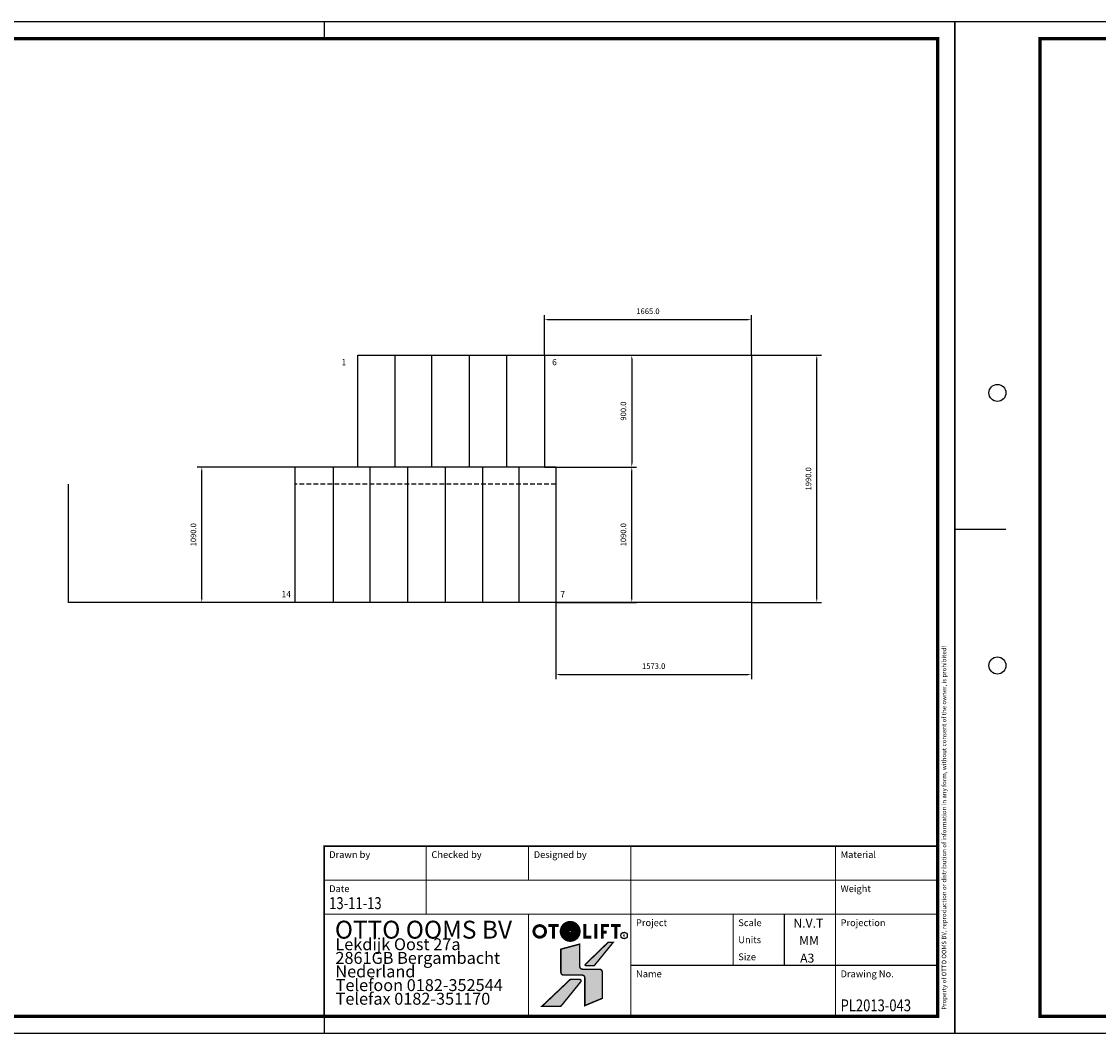
# Model space of a CAD drawing. Extents: x 23542 to 61335, y 17809 to 38748.
# Drawn here: x 42307 to 50971, y 29888 to 38034 of the extents above; entities that cross this region are included whole.
import ezdxf
from ezdxf.enums import TextEntityAlignment as Align

# ---------------------------------------------------------------- set-up
doc = ezdxf.new("R2010")
doc.units = 0
doc.header["$LTSCALE"] = 75
doc.header["$MEASUREMENT"] = 0
doc.header["$PDMODE"] = 35
doc.header["$PDSIZE"] = 5
doc.linetypes.add('DASHED', pattern=[0.75, 0.5, -0.25])
doc.layers.get('0').update_dxf_attribs({"linetype": 'CONTINUOUS'})
doc.layers.get('Defpoints').update_dxf_attribs({"linetype": 'CONTINUOUS'})
doc.styles.add('ROMANS', font='romans', dxfattribs={"width": 0.8})
doc.styles.get("Standard").update_dxf_attribs({"font": 'simplex'})
doc.styles.add('TECHNIC', font='te______.pfb')
doc.dimstyles.get("Standard").update_dxf_attribs({"dimtxt": 0.18, "dimasz": 0.18, "dimexe": 0.18, "dimexo": 0.0625, "dimgap": 0.09, "dimtad": 0, "dimtih": 1, "dimtoh": 1, "dimdec": 1, "dimzin": 0, "dimdsep": 46, "dimtxsty": 'Standard', "dimcen": 0.09, "dimadec": 0, "dimazin": 0, "dimtfac": 1, "dimtdec": 1, "dimtofl": 0, "dimtmove": 2, "dimatfit": 3, "dimfxl": 0, "dimtolj": 1, "dimtzin": 1, "dimarcsym": 0})

# ---------------------------------------------------------------- blocks, each defined once
blk = doc.blocks.new('teka3bert')
for p, q in [((-3523.8, 0), (-3523.8, -95.2)), ((-8000, -2838.1), (-7714.3, -2838.1)), ((-3523.8, -5561.9), (-3523.8, -5657.1))]:
    blk.add_line(p, q)
at = {"linetype": 'Continuous'}
blk.add_line((-952.4, -4990.5), (-952.4, -5276.2), dxfattribs=at)
blk.add_lwpolyline([(-8000, -5657.1), (-8000, 0), (0, 0), (0, -5657.1)], close=True)
for points in [[(-5523.8, -95.2), (-5523.8, 0)], [(-5523.8, -5657.1), (-5523.8, -5561.9)]]:
    blk.add_lwpolyline(points)
for points, const_width in [([(-7523.8, -5561.9), (-7523.8, -95.2), (-95.2, -95.2), (-95.2, -5561.9)], 19), ([(-95.2, -4609.5), (-95.2, -5561.9), (-3523.8, -5561.9), (-3523.8, -4609.5), (-95.2, -4609.5)], 9.52)]:
    blk.add_lwpolyline(points, close=True, dxfattribs=dict(const_width=const_width))
at = {"const_width": 5.71}
for points in [[(-2952.4, -4990.5), (-2952.4, -4609.5)], [(-2381, -4609.5), (-2381, -4800)], [(-1809.5, -4609.5), (-1809.5, -5561.9)], [(-666.7, -4609.5), (-666.7, -5561.9)], [(-3523.8, -4800), (-95.2, -4800)], [(-3523.8, -4990.5), (-95.2, -4990.5)], [(-2381, -4990.5), (-2381, -5561.9)], [(-1238.1, -4990.5), (-1238.1, -5276.2)], [(-1809.5, -5276.2), (-95.2, -5276.2)]]:
    blk.add_lwpolyline(points, dxfattribs=at)
at = {"color": 6, "const_width": 16.3}
blk.add_lwpolyline([(-2351.4, -5086.6, 1), (-2286.3, -5086.6, 1)], format="xyb", close=True, dxfattribs=at)
at = {"color": 6}
for points, const_width in [([(-2270.1, -5054.1), (-2213.1, -5054.1)], 16.3), ([(-2066.8, -5045.9), (-2066.8, -5119.1), (-2030.2, -5119.1)], 16.3), ([(-2005.8, -5045.9), (-2005.8, -5127.2)], 16.3), ([(-1932.6, -5054.1), (-1969.2, -5054.1), (-1969.2, -5127.2)], 16.3), ([(-1920.4, -5054.1), (-1867.5, -5054.1)], 16.3), ([(-2241.6, -5062.2), (-2241.6, -5127.2)], 16.3), ([(-1944.8, -5090.6), (-1965.1, -5090.6)], 16.3), ([(-1894.1, -5127.2), (-1894.1, -5062.2)], 16.3), ([(-2200.9, -5267.4), (-2200.9, -5186.1), (-2095.2, -5157.6), (-2095.2, -5226.7)], 8.13), ([(-1936.7, -5147.6), (-1908.2, -5147.6), (-2013.9, -5277.7), (-2034.2, -5277.7)], 8.13), ([(-1947.5, -5158.1), (-1936.4, -5147.5), (-1927.4, -5147.5)], 8.13), ([(-2127.8, -5354.9), (-2148.1, -5354.9), (-2306.6, -5505.4), (-2249.7, -5505.4)], 8.13), ([(-1969.2, -5375.3), (-1969.2, -5460.6), (-2066.8, -5501.3), (-2066.8, -5432.2)], 8.13)]:
    blk.add_lwpolyline(points, dxfattribs=dict(at, const_width=const_width))
at = {"color": 6, "const_width": 61}
blk.add_lwpolyline([(-2145.8, -5114.4), (-2139.1, -5112.9), (-2135.3, -5111.2), (-2132.1, -5109.2), (-2127.2, -5104.7), (-2125.4, -5102.3), (-2123, -5098.1), (-2121.5, -5093.7), (-2120.6, -5087.3), (-2120.9, -5082.4), (-2122.6, -5076), (-2124.6, -5072.1), (-2128, -5067.6), (-2130.9, -5064.8), (-2134.3, -5062.5), (-2138.3, -5060.5), (-2142.5, -5059.3), (-2147.6, -5058.6), (-2153.7, -5059.1), (-2158.2, -5060.3), (-2161.7, -5061.9), (-2167.1, -5065.7), (-2170.2, -5069), (-2172.8, -5072.7), (-2174.9, -5077.4), (-2176.4, -5084.3), (-2176.1, -5091.5), (-2174.3, -5097.4), (-2171.1, -5103.1), (-2166.4, -5108.1), (-2162.5, -5110.8), (-2155.6, -5113.6), (-2150.6, -5114.5), (-2147.4, -5114.5)], close=True, dxfattribs=at)
at = {"color": 6, "const_width": 8.13}
for points in [[(-2034.2, -5277.7), (-2060.8, -5277.7, -0.673756), (-2063.6, -5270.7), (-1936.7, -5147.6)], [(-2095.2, -5224.8), (-2095.2, -5281.7, 0.414214), (-2079, -5298), (-2030.2, -5298, -0.414214)], [(-2066.8, -5432.2), (-2066.8, -5346.8, 0.414214), (-2083, -5330.5), (-2184.7, -5330.5, -0.414214), (-2200.9, -5314.3), (-2200.9, -5253.3)], [(-2030.2, -5298), (-1985.5, -5298, -0.414214), (-1969.2, -5314.3), (-1969.2, -5375.3)], [(-2140, -5354.9), (-2096, -5354.9, -0.63117), (-2089.7, -5368.2), (-2198.5, -5502.3, -0.226114), (-2204.8, -5505.4), (-2261.9, -5505.4)]]:
    blk.add_lwpolyline(points, format="xyb", dxfattribs=at)
for centre in [(-7761.9, -2076.2), (-7761.9, -3600)]:
    blk.add_circle(centre, 47.6)
at = {"color": 6}
blk.add_circle((-1847.7, -5109.8), 18.3, dxfattribs=at)
for points in [[(-2196.9, -5188.2), (-2099.3, -5159.8), (-2196.9, -5326.5), (-2091.2, -5326.5)], [(-1935, -5150.5), (-1913.8, -5149.9), (-2060.8, -5273.6), (-2015.3, -5274.4)], [(-2119.6, -5293.9), (-1973.3, -5302.1), (-2115.6, -5334.6), (-1973.3, -5334.6)], [(-2066.8, -5330.5), (-1969.2, -5326.5), (-2066.8, -5501.3), (-1969.2, -5460.6)], [(-2152.1, -5359), (-2087.1, -5359), (-2298.5, -5501.3), (-2200.9, -5501.3)]]:
    blk.add_solid(points, dxfattribs=at)
blk.add_text('Property of OTTO OOMS BV, reproduction or distribution of information in any form, without consent of the owner, is prohibited!', height=25, rotation=90).set_placement((-47.6, -5524.1))
at = {"style": 'ROMANS'}
for s, height, p in [('Drawn by', 38.1, (-3495.2, -4676.2)), ('Checked by', 38.1, (-2923.8, -4676.2)), ('Designed by', 38.095, (-2352.4, -4676.2)), ('Material', 38.1, (-638.1, -4676.2)), ('Date', 38.1, (-3495.2, -4866.7)), ('Weight', 38.1, (-638.1, -4866.7)), ('Project', 38.1, (-1781, -5057.1)), ('Scale', 38.1, (-1209.5, -5057.1)), ('Projection', 38.1, (-638.1, -5057.1)), ('Units', 38.1, (-1209.5, -5152.4)), ('Size', 38.1, (-1209.5, -5247.6)), ('Name', 38.1, (-1781, -5342.9)), ('Drawing No.', 38.095, (-638.1, -5342.9))]:
    blk.add_text(s, height=height, dxfattribs=at).set_placement(p)
at = {"color": 6, "style": 'TECHNIC'}
for s, height, p in [('OTTO OOMS BV', 100, (-3463.3, -5126.9)), ('Lekdijk Oost 27a', 66.667, (-3460.3, -5191.7)), ('2861GB Bergambacht', 66.667, (-3460.2, -5268.1)), ('Nederland', 66.67, (-3460.4, -5343.6)), ('Telefoon 0182-352544', 66.667, (-3458.7, -5420.2)), ('Telefax 0182-351170', 66.667, (-3459, -5496.4))]:
    blk.add_text(s, height=height, dxfattribs=at).set_placement(p)
for s, p in [('N.V.T', (-901.9, -5065.6)), ('MM', (-869.5, -5162.4)), ('A3', (-864.1, -5260.9))]:
    blk.add_text(s, height=50).set_placement(p)
at = {"color": 6, "style": 'ROMANS', "width": 0.8}
blk.add_text('R', height=22.9, dxfattribs=at).set_placement((-1856.9, -5109.8), align=Align.MIDDLE_LEFT)
at = {"style": 'ROMANS', "width": 0.8}
for tag, p in [('DATE', (-3495.2, -4961.9)), ('DRAW_NO', (-638.1, -5533.3))]:
    blk.add_attdef(tag, p, '', height=66.7, dxfattribs=at)
blk = doc.blocks.new('*D123')
at = {"color": 6, "lineweight": -2, "transparency": 16777216}
for p, q in [((44505.4, 34447.7), (43720, 34447.7)), ((43757.5, 33387.7), (43757.5, 34417.7)), ((44505.4, 33357.7), (43720, 33357.7))]:
    blk.add_line(p, q, dxfattribs=at)
at = {"color": 6, "transparency": 16777216}
for points in [[(43752.5, 34417.7), (43762.5, 34417.7), (43757.5, 34447.7)], [(43752.5, 33387.7), (43762.5, 33387.7), (43757.5, 33357.7)]]:
    blk.add_solid(points, dxfattribs=at)
at = {"layer": 'Defpoints', "color": 0, "transparency": 16777216}
for p in [(43757.5, 34447.7), (44505.4, 34447.7), (44505.4, 33357.7)]:
    blk.add_point(p, dxfattribs=at)
at = {"color": 6, "transparency": 16777216, "insert": (43690, 33902.7), "char_height": 45, "attachment_point": 5, "rotation": 90}
blk.add_mtext('\\A1;1090.0', dxfattribs=at)
blk = doc.blocks.new('*D124')
at = {"color": 6, "lineweight": -2, "transparency": 16777216}
for p, q in [((46606.4, 34447.7), (47254.3, 34447.7)), ((47216.8, 33387.7), (47216.8, 34417.7)), ((46606.4, 33357.7), (47254.3, 33357.7))]:
    blk.add_line(p, q, dxfattribs=at)
at = {"color": 6, "transparency": 16777216}
for points in [[(47211.8, 34417.7), (47221.8, 34417.7), (47216.8, 34447.7)], [(47211.8, 33387.7), (47221.8, 33387.7), (47216.8, 33357.7)]]:
    blk.add_solid(points, dxfattribs=at)
at = {"layer": 'Defpoints', "color": 0, "transparency": 16777216}
for p in [(46606.4, 34447.7), (47216.8, 34447.7), (46606.4, 33357.7)]:
    blk.add_point(p, dxfattribs=at)
at = {"color": 6, "transparency": 16777216, "insert": (47149.3, 33902.7), "char_height": 45, "attachment_point": 5, "rotation": 90}
blk.add_mtext('\\A1;1090.0', dxfattribs=at)
blk = doc.blocks.new('*D125')
at = {"color": 6, "lineweight": -2, "transparency": 16777216}
for p, q in [((46606.4, 33357.7), (46606.4, 32739.7)), ((48179.4, 33357.7), (48179.4, 32739.7)), ((46636.4, 32777.2), (48149.4, 32777.2))]:
    blk.add_line(p, q, dxfattribs=at)
at = {"color": 6, "transparency": 16777216}
for points in [[(46636.4, 32782.2), (46636.4, 32772.2), (46606.4, 32777.2)], [(48149.4, 32782.2), (48149.4, 32772.2), (48179.4, 32777.2)]]:
    blk.add_solid(points, dxfattribs=at)
at = {"layer": 'Defpoints', "color": 0, "transparency": 16777216}
for p in [(46606.4, 33357.7), (48179.4, 33357.7), (48179.4, 32777.2)]:
    blk.add_point(p, dxfattribs=at)
at = {"color": 6, "transparency": 16777216, "insert": (47392.9, 32844.7), "char_height": 45, "attachment_point": 5}
blk.add_mtext('\\A1;1573.0', dxfattribs=at)
blk = doc.blocks.new('*D126')
at = {"color": 6, "lineweight": -2, "transparency": 16777216}
for p, q in [((48179.4, 35347.7), (48742.9, 35347.7)), ((48705.4, 33387.7), (48705.4, 35317.7)), ((48179.4, 33357.7), (48742.9, 33357.7))]:
    blk.add_line(p, q, dxfattribs=at)
at = {"color": 6, "transparency": 16777216}
for points in [[(48700.4, 35317.7), (48710.4, 35317.7), (48705.4, 35347.7)], [(48700.4, 33387.7), (48710.4, 33387.7), (48705.4, 33357.7)]]:
    blk.add_solid(points, dxfattribs=at)
at = {"layer": 'Defpoints', "color": 0, "transparency": 16777216}
for p in [(48179.4, 35347.7), (48705.4, 35347.7), (48179.4, 33357.7)]:
    blk.add_point(p, dxfattribs=at)
at = {"color": 6, "transparency": 16777216, "insert": (48637.9, 34352.7), "char_height": 45, "attachment_point": 5, "rotation": 90}
blk.add_mtext('\\A1;1990.0', dxfattribs=at)
blk = doc.blocks.new('*D127')
at = {"color": 6, "lineweight": -2, "transparency": 16777216}
for p, q in [((46514.4, 35347.7), (46514.4, 35671.5)), ((46544.4, 35634), (48149.4, 35634)), ((48179.4, 35347.7), (48179.4, 35671.5))]:
    blk.add_line(p, q, dxfattribs=at)
at = {"color": 6, "transparency": 16777216}
for points in [[(46544.4, 35639), (46544.4, 35629), (46514.4, 35634)], [(48149.4, 35639), (48149.4, 35629), (48179.4, 35634)]]:
    blk.add_solid(points, dxfattribs=at)
at = {"layer": 'Defpoints', "color": 0, "transparency": 16777216}
for p in [(48179.4, 35634), (46514.4, 35347.7), (48179.4, 35347.7)]:
    blk.add_point(p, dxfattribs=at)
at = {"color": 6, "transparency": 16777216, "insert": (47346.9, 35701.5), "char_height": 45, "attachment_point": 5}
blk.add_mtext('\\A1;1665.0', dxfattribs=at)
blk = doc.blocks.new('*D128')
at = {"color": 6, "lineweight": -2, "transparency": 16777216}
for p, q in [((46514.4, 35347.7), (47254.3, 35347.7)), ((47216.8, 35317.7), (47216.8, 34477.7)), ((46514.4, 34447.7), (47254.3, 34447.7))]:
    blk.add_line(p, q, dxfattribs=at)
at = {"color": 6, "transparency": 16777216}
for points in [[(47211.8, 35317.7), (47221.8, 35317.7), (47216.8, 35347.7)], [(47211.8, 34477.7), (47221.8, 34477.7), (47216.8, 34447.7)]]:
    blk.add_solid(points, dxfattribs=at)
at = {"layer": 'Defpoints', "color": 0, "transparency": 16777216}
for p in [(46514.4, 35347.7), (46514.4, 34447.7), (47216.8, 34447.7)]:
    blk.add_point(p, dxfattribs=at)
at = {"color": 6, "transparency": 16777216, "insert": (47149.3, 34897.7), "char_height": 45, "attachment_point": 5, "rotation": 90}
blk.add_mtext('\\A1;900.0', dxfattribs=at)

msp = doc.modelspace()

# ---------------------------------------------------------------- linework, layer by layer
for p, q in [((45013.41, 35347.73), (48179.41, 35347.73)), ((45013.41, 34447.73), (45013.41, 35347.73)), ((45312.41, 34447.73), (45312.41, 35347.73)), ((45608.41, 34447.73), (45608.41, 35347.73)), ((45910.41, 34447.73), (45910.41, 35347.73)), ((46211.41, 34447.73), (46211.41, 35347.73)), ((46514.41, 35347.73), (46514.41, 34447.73)), ((48179.41, 35347.73), (48179.41, 33357.73)), ((44505.41, 34447.73), (44505.41, 33357.73)), ((46606.41, 34447.73), (44505.41, 34447.73)), ((44813.41, 34447.73), (44813.41, 33357.73)), ((45109.41, 34447.73), (45109.41, 33357.73)), ((45413.41, 34447.73), (45413.41, 33357.73)), ((45715.41, 34447.73), (45715.41, 33357.73)), ((46015.41, 34447.73), (46015.41, 33357.73)), ((46308.41, 34447.73), (46308.41, 33357.73)), ((46606.41, 34447.73), (46606.41, 33357.73)), ((42685.41, 33357.73), (42685.41, 34308.59)), ((48179.41, 33357.73), (42685.41, 33357.73))]:
    msp.add_line(p, q)
at = {"color": 1, "linetype": 'DASHED'}
msp.add_line((46606.41, 34310.73), (44505.41, 34310.73), dxfattribs=at)

# ---------------------------------------------------------------- block references
at = {"xscale": 1.44, "yscale": 1.44, "zscale": 1.44}
for p in [(49815.38, 38034.06), (61335.38, 38034.06)]:
    msp.add_blockref('teka3bert', p, dxfattribs=at).add_auto_attribs({'DATE': '13-11-13', 'DRAW_NO': 'PL2013-043'})

# ---------------------------------------------------------------- texts
for s, p in [('1', (44882.24, 35267.5)), ('6', (46575.83, 35267.5)), ('14', (44399.46, 33399.85)), ('7', (46642.45, 33399.85))]:
    msp.add_text(s, height=50).set_placement(p)

# ---------------------------------------------------------------- dimensions: what is measured, and where the dimension line sits
for base, p1, p2, picture, middle in [((48179.41, 35633.96), (46514.41, 35347.73), (48179.41, 35347.73), '*D127', (47346.91, 35701.46)), ((48179.41, 32777.16), (46606.41, 33357.73), (48179.41, 33357.73), '*D125', (47392.91, 32844.66))]:
    dim = msp.add_linear_dim(base=base, p1=p1, p2=p2, dimstyle='Standard', override={"dimscale": 15, "dimtxt": 3, "dimasz": 2, "dimexe": 2.5, "dimexo": 0, "dimgap": 0.1, "dimtih": 0, "dimtoh": 0, "dimzin": 1, "dimcen": -3, "dimdle": 1.25, "dimclrd": 6, "dimclre": 6, "dimclrt": 6, "dimadec": 1, "dimtvp": 1.5})
    dim.commit()
    dim.dimension.update_dxf_attribs({"geometry": picture, "text_midpoint": middle})
for base, p1, p2, picture, middle in [((47216.84, 34447.73), (46514.41, 35347.73), (46514.41, 34447.73), '*D128', (47149.34, 34897.73)), ((48705.39, 35347.73), (48179.41, 33357.73), (48179.41, 35347.73), '*D126', (48637.89, 34352.73)), ((43757.53, 34447.73), (44505.41, 33357.73), (44505.41, 34447.73), '*D123', (43690.03, 33902.73)), ((47216.84, 34447.73), (46606.41, 33357.73), (46606.41, 34447.73), '*D124', (47149.34, 33902.73))]:
    dim = msp.add_linear_dim(base=base, p1=p1, p2=p2, angle=90, dimstyle='Standard', override={"dimscale": 15, "dimtxt": 3, "dimasz": 2, "dimexe": 2.5, "dimexo": 0, "dimgap": 0.1, "dimtih": 0, "dimtoh": 0, "dimzin": 1, "dimcen": -3, "dimdle": 1.25, "dimclrd": 6, "dimclre": 6, "dimclrt": 6, "dimadec": 1, "dimtvp": 1.5})
    dim.commit()
    dim.dimension.update_dxf_attribs({"geometry": picture, "text_midpoint": middle})

doc.saveas('drawing.dxf')
